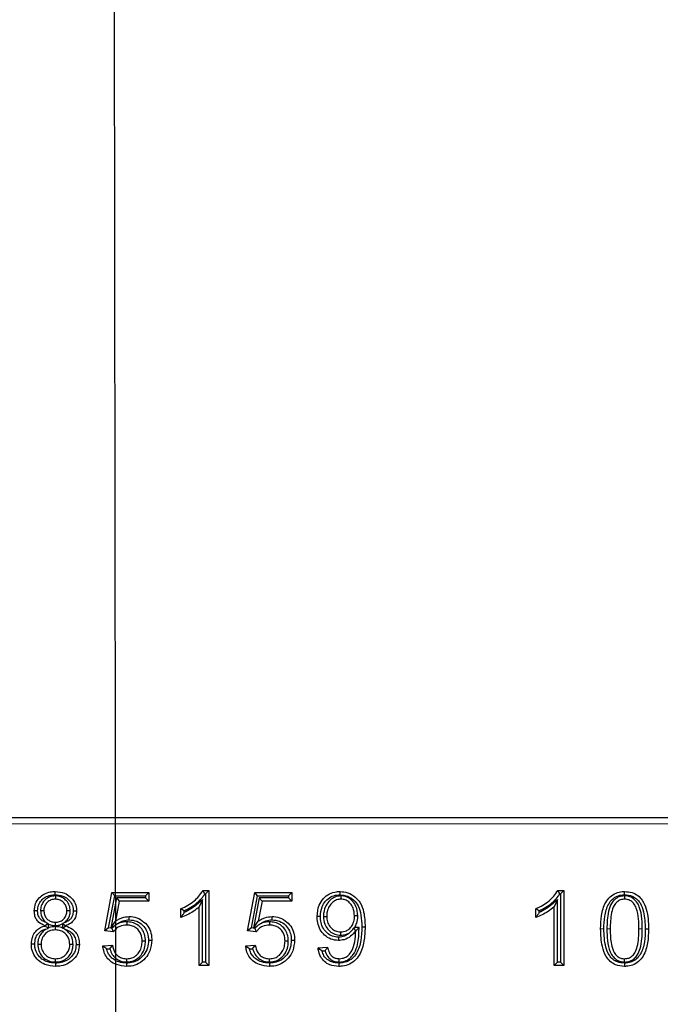
# Model space of a CAD drawing. Units: millimetres. Extents: x -86 to 420, y 0 to 297.
# Drawn here: x 52 to 58, y 133 to 143 of the extents above; entities that cross this region are included whole.
import ezdxf

# ---------------------------------------------------------------- set-up
doc = ezdxf.new("R2010")
doc.units = ezdxf.units.MM
doc.dimstyles.new('SLDDIMSTYLE0', dxfattribs={"dimtxt": 0.18, "dimasz": 2.5, "dimexe": 0, "dimexo": 0.0625, "dimgap": 0, "dimtad": 0, "dimtih": 1, "dimtoh": 1, "dimdec": 0, "dimrnd": 1e-09, "dimzin": 0, "dimdsep": 46, "dimtxsty": 'Standard', "dimsah": 1, "dimcen": 0.09, "dimadec": 0, "dimazin": 0, "dimtfac": 2.5, "dimtdec": 0, "dimtofl": 0, "dimtmove": 0, "dimatfit": 3, "dimfxl": 0, "dimfrac": 2, "dimtolj": 1, "dimtzin": 0, "dimarcsym": 0})

msp = doc.modelspace()

# ---------------------------------------------------------------- linework, layer by layer
at = {"color": 7, "linetype": 'Continuous', "lineweight": 25}
for p, q in [((43.15792, 134.508497), (82.057517, 134.508497)), ((52.599927, 133.359755), (52.673435, 133.748757)), ((52.673435, 133.748757), (53.047979, 133.748757)), ((52.701192, 133.715263), (52.673435, 133.748757)), ((53.014485, 133.715263), (53.047979, 133.748757)), ((53.047979, 133.748757), (53.047979, 133.661094)), ((53.597329, 133.768237), (53.655771, 133.768237)), ((53.616408, 133.734744), (53.622277, 133.734744)), ((53.622277, 133.734744), (53.655771, 133.768237)), ((53.622277, 133.734744), (53.622277, 133.041991)), ((53.655771, 133.768237), (53.655771, 133.008497)), ((54.049277, 133.359755), (54.122786, 133.748757)), ((54.122786, 133.748757), (54.497329, 133.748757)), ((54.150543, 133.715263), (54.122786, 133.748757)), ((54.463836, 133.715263), (54.497329, 133.748757)), ((54.497329, 133.748757), (54.497329, 133.661094)), ((57.198628, 133.768237), (57.257069, 133.768237)), ((57.217706, 133.734744), (57.223576, 133.734744)), ((57.223576, 133.734744), (57.257069, 133.768237)), ((57.223576, 133.734744), (57.223576, 133.041991)), ((57.257069, 133.768237), (57.257069, 133.008497)), ((52.098863, 133.714076), (52.098516, 133.680575)), ((52.639505, 133.388816), (52.701192, 133.715263)), ((52.718895, 133.694588), (52.660498, 133.386342)), ((52.701192, 133.715263), (53.014485, 133.715263)), ((52.746639, 133.661094), (52.70783, 133.456244)), ((52.718895, 133.694588), (52.746639, 133.661094)), ((53.014485, 133.694588), (52.718895, 133.694588)), ((53.047979, 133.661094), (52.746639, 133.661094)), ((53.014485, 133.715263), (53.014485, 133.694588)), ((53.014485, 133.694588), (53.047979, 133.661094)), ((53.591862, 133.676628), (53.558368, 133.602653)), ((53.591862, 133.041991), (53.591862, 133.676628)), ((54.088855, 133.388816), (54.150543, 133.715263)), ((54.168246, 133.694588), (54.109849, 133.386342)), ((54.150543, 133.715263), (54.463836, 133.715263)), ((54.19599, 133.661094), (54.157181, 133.456244)), ((54.168246, 133.694588), (54.19599, 133.661094)), ((54.463836, 133.694588), (54.168246, 133.694588)), ((54.497329, 133.661094), (54.19599, 133.661094)), ((54.463836, 133.715263), (54.463836, 133.694588)), ((54.463836, 133.694588), (54.497329, 133.661094)), ((54.996516, 133.714081), (54.996457, 133.680575)), ((57.193161, 133.676628), (57.159667, 133.602653)), ((57.193161, 133.041991), (57.193161, 133.676628)), ((57.873293, 133.714077), (57.873537, 133.680575)), ((51.948891, 133.566981), (51.982394, 133.566431)), ((52.249657, 133.561398), (52.21616, 133.561409)), ((53.373303, 133.49551), (53.373303, 133.583172)), ((53.406797, 133.545648), (53.406797, 133.56199)), ((53.558368, 133.008497), (53.558368, 133.602653)), ((56.974602, 133.49551), (56.974602, 133.583172)), ((57.008096, 133.545648), (57.008096, 133.56199)), ((57.159667, 133.008497), (57.159667, 133.602653)), ((52.027174, 133.433223), (51.996396, 133.411348)), ((52.006637, 133.443248), (52.027174, 133.433223)), ((52.029889, 133.428762), (52.027174, 133.433223)), ((52.029889, 133.390406), (52.029889, 133.428762)), ((52.099584, 133.41331), (52.099582, 133.446809)), ((52.1711, 133.430166), (52.172791, 133.432991)), ((52.1711, 133.430166), (52.1711, 133.388069)), ((52.18867, 133.441072), (52.172791, 133.432991)), ((52.172791, 133.432991), (52.204594, 133.411348)), ((52.661377, 133.385145), (52.70783, 133.456244)), ((52.822487, 133.451095), (52.822431, 133.417588)), ((54.110727, 133.385145), (54.157181, 133.456244)), ((54.271838, 133.451095), (54.271781, 133.417588)), ((54.818376, 133.505556), (54.851875, 133.505555)), ((55.167843, 133.512511), (55.134342, 133.512555)), ((51.996396, 133.409217), (51.996396, 133.411348)), ((52.026057, 133.384725), (51.996396, 133.409217)), ((52.001158, 133.376024), (52.026057, 133.384725)), ((52.029889, 133.390406), (52.026057, 133.384725)), ((52.097747, 133.402386), (52.097755, 133.368887)), ((52.1711, 133.388069), (52.172378, 133.386132)), ((52.172378, 133.386132), (52.204594, 133.409217)), ((52.189356, 133.379019), (52.172378, 133.386132)), ((52.204594, 133.411348), (52.204594, 133.409217)), ((52.639505, 133.388816), (52.599927, 133.359755)), ((52.687741, 133.349406), (52.599927, 133.359755)), ((52.660498, 133.386342), (52.639505, 133.388816)), ((52.660498, 133.386342), (52.661377, 133.385145)), ((52.664379, 133.385885), (52.661377, 133.385145)), ((52.664379, 133.385885), (52.692532, 133.405169)), ((52.672714, 133.384902), (52.664379, 133.385885)), ((52.692532, 133.405169), (52.672714, 133.384902)), ((54.088855, 133.388816), (54.049277, 133.359755)), ((54.137092, 133.349406), (54.049277, 133.359755)), ((54.109849, 133.386342), (54.088855, 133.388816)), ((54.109849, 133.386342), (54.110727, 133.385145)), ((54.113729, 133.385885), (54.110727, 133.385145)), ((54.113729, 133.385885), (54.141883, 133.405169)), ((54.122064, 133.384902), (54.113729, 133.385885)), ((54.141883, 133.405169), (54.122064, 133.384902)), ((54.994827, 133.315904), (54.99463, 133.349406)), ((55.136018, 133.393096), (55.128223, 133.388926)), ((55.128223, 133.388926), (55.144082, 133.359603)), ((55.179809, 133.393096), (55.136018, 133.393096)), ((55.146061, 133.359603), (55.144082, 133.359603)), ((55.179809, 133.393096), (55.146061, 133.359603)), ((58.084613, 133.378152), (58.118108, 133.37817)), ((51.919674, 133.22368), (51.953173, 133.223696)), ((52.27888, 133.221829), (52.245381, 133.221869)), ((53.013297, 133.253756), (52.979797, 133.253525)), ((54.462647, 133.253756), (54.429147, 133.253525)), ((52.580446, 133.206042), (52.677849, 133.213042)), ((52.619272, 133.175252), (52.651414, 133.177562)), ((54.029797, 133.206042), (54.127199, 133.213042)), ((54.068622, 133.175252), (54.100764, 133.177562)), ((54.764212, 133.186409), (54.861615, 133.193562)), ((54.804055, 133.155751), (54.83535, 133.158049)), ((52.099717, 133.043179), (52.099734, 133.076679)), ((52.821265, 133.032257), (52.821365, 132.998757)), ((52.822907, 133.043181), (52.822735, 133.076679)), ((53.591862, 133.041991), (53.558368, 133.008497)), ((53.622277, 133.041991), (53.591862, 133.041991)), ((53.622277, 133.041991), (53.655771, 133.008497)), ((54.270616, 133.032257), (54.270716, 132.998757)), ((54.272258, 133.043181), (54.272086, 133.076679)), ((54.979639, 133.043161), (54.979716, 133.076679)), ((57.193161, 133.041991), (57.159667, 133.008497)), ((57.223576, 133.041991), (57.193161, 133.041991)), ((57.223576, 133.041991), (57.257069, 133.008497)), ((57.874253, 133.032266), (57.874298, 132.998757)), ((57.87484, 133.043176), (57.874602, 133.076679)), ((53.655771, 133.008497), (53.558368, 133.008497)), ((57.257069, 133.008497), (57.159667, 133.008497))]:
    msp.add_line(p, q, dxfattribs=at)
at = {"color": 8, "linetype": 'Continuous', "lineweight": 18}
for p, q in [((82.057517, 134.445997), (43.15792, 134.445997)), ((57.66459, 133.378191), (57.631095, 133.37817)), ((57.695003, 133.37821), (57.728498, 133.37817)), ((58.054201, 133.378132), (58.020706, 133.37817))]:
    msp.add_line(p, q, dxfattribs=at)
at = {"color": 7, "linetype": 'Continuous', "lineweight": 25, "flags": 128}
for points in [[(52.097784, 133.724995), (52.09777, 133.741746), (52.097755, 133.758497)], [(54.98757, 133.724994), (54.987587, 133.735047), (54.987605, 133.7451), (54.98763, 133.758497)], [(57.874318, 133.724988), (57.874312, 133.735045), (57.874306, 133.745101), (57.874298, 133.758497)], [(51.918497, 133.563894), (51.905324, 133.563874), (51.895158, 133.563859), (51.884992, 133.563844)], [(52.280056, 133.561802), (52.293916, 133.561765), (52.313563, 133.561713)], [(52.847795, 133.471745), (52.84782, 133.488497), (52.847847, 133.50525)], [(54.297145, 133.471745), (54.297171, 133.488497), (54.297197, 133.50525)], [(54.787972, 133.505733), (54.777921, 133.505771), (54.767871, 133.505809), (54.754472, 133.505859)], [(55.207989, 133.398831), (55.218038, 133.398842), (55.228088, 133.398853), (55.241485, 133.398868)], [(51.889272, 133.2241), (51.872521, 133.22405), (51.855771, 133.224)], [(52.30928, 133.221132), (52.323623, 133.221122), (52.342784, 133.221109)], [(53.043698, 133.264163), (53.05375, 133.264168), (53.063802, 133.264173), (53.077199, 133.264179)], [(54.493049, 133.264163), (54.503101, 133.264168), (54.513153, 133.264173), (54.52655, 133.264179)], [(54.971023, 133.295253), (54.971108, 133.278498), (54.971193, 133.261744)], [(52.099576, 133.032262), (52.099577, 133.022208), (52.099579, 133.012155), (52.099582, 132.998757)], [(54.97375, 133.03226), (54.973765, 133.015508), (54.97378, 132.998757)]]:
    msp.add_lwpolyline(points, dxfattribs=at)
at = {"color": 7, "linetype": 'Continuous', "lineweight": 25}
for points, knots in [([(51.884992, 133.563844), (51.88728, 133.588432), (51.891765, 133.63661), (51.93149, 133.695541), (51.984429, 133.736446), (52.042134, 133.75602), (52.080961, 133.757749), (52.097755, 133.758497)], [0, 0, 0, 0, 0.2269836, 0.44473811, 0.63846381, 0.84362579, 1, 1, 1, 1]), ([(51.918497, 133.563894), (51.920068, 133.582999), (51.923225, 133.62138), (51.953902, 133.669296), (51.996334, 133.704021), (52.046027, 133.722569), (52.081089, 133.724213), (52.097784, 133.724995)], [0, 0, 0, 0, 0.21067418, 0.42323337, 0.61061567, 0.81459307, 1, 1, 1, 1]), ([(52.097755, 133.758497), (52.130128, 133.755804), (52.185651, 133.751185), (52.252559, 133.707482), (52.29565, 133.653296), (52.312401, 133.6007), (52.313318, 133.569937), (52.313563, 133.561713)], [0, 0, 0, 0, 0.29472637, 0.50549602, 0.71616666, 0.92412235, 1, 1, 1, 1]), ([(52.097784, 133.724995), (52.123451, 133.723198), (52.168252, 133.720061), (52.224193, 133.687027), (52.261946, 133.643384), (52.278768, 133.598262), (52.279749, 133.570477), (52.280056, 133.561802)], [0, 0, 0, 0, 0.27902273, 0.48702987, 0.69477753, 0.90469535, 1, 1, 1, 1]), ([(53.373303, 133.583172), (53.396547, 133.594553), (53.443074, 133.617334), (53.526077, 133.671735), (53.56949, 133.730533), (53.597329, 133.768237)], [0, 0, 0, 0, 0.263710093, 0.527853131, 1, 1, 1, 1]), ([(53.406797, 133.56199), (53.429753, 133.573937), (53.499099, 133.610027), (53.572523, 133.669267), (53.60906, 133.72378), (53.616408, 133.734744)], [0, 0, 0, 0, 0.283324539, 0.855870081, 1, 1, 1, 1]), ([(53.616408, 133.734744), (53.613259, 133.740327), (53.606962, 133.751494), (53.60054, 133.762656), (53.597329, 133.768237)], [0, 0, 0, 0, 0.49999881, 1, 1, 1, 1]), ([(54.754472, 133.505859), (54.75799, 133.545166), (54.763896, 133.611162), (54.815679, 133.68966), (54.877479, 133.738295), (54.939211, 133.756874), (54.975705, 133.758097), (54.98763, 133.758497)], [0, 0, 0, 0, 0.3030607, 0.50883422, 0.71481513, 0.9068122, 1, 1, 1, 1]), ([(54.787972, 133.505733), (54.790709, 133.539243), (54.795318, 133.595664), (54.838213, 133.663708), (54.890438, 133.706594), (54.944178, 133.723482), (54.976419, 133.724605), (54.98757, 133.724994)], [0, 0, 0, 0, 0.29915586, 0.50370161, 0.70843327, 0.89915612, 1, 1, 1, 1]), ([(54.98757, 133.724994), (55.01406, 133.722202), (55.065355, 133.716796), (55.128777, 133.672913), (55.179445, 133.608184), (55.203991, 133.5121), (55.206563, 133.439223), (55.207989, 133.398831)], [0, 0, 0, 0, 0.17775656, 0.34420121, 0.50550084, 0.72592697, 1, 1, 1, 1]), ([(54.98763, 133.758497), (55.013946, 133.756126), (55.069585, 133.751115), (55.141194, 133.706963), (55.200822, 133.640174), (55.236392, 133.533385), (55.239562, 133.449663), (55.241485, 133.398868)], [0, 0, 0, 0, 0.1582992, 0.33467412, 0.49351825, 0.69270951, 1, 1, 1, 1]), ([(56.974602, 133.583172), (56.997846, 133.594553), (57.044372, 133.617334), (57.127376, 133.671735), (57.170789, 133.730533), (57.198628, 133.768237)], [0, 0, 0, 0, 0.26371009, 0.52785313, 1, 1, 1, 1]), ([(57.008096, 133.56199), (57.031052, 133.573937), (57.100398, 133.610027), (57.173821, 133.669267), (57.210358, 133.72378), (57.217706, 133.734744)], [0, 0, 0, 0, 0.28332454, 0.85587008, 1, 1, 1, 1]), ([(57.217706, 133.734744), (57.214558, 133.740327), (57.20826, 133.751494), (57.201839, 133.762656), (57.198628, 133.768237)], [0, 0, 0, 0, 0.49999881, 1, 1, 1, 1]), ([(57.631095, 133.37817), (57.632533, 133.423985), (57.635422, 133.516032), (57.667429, 133.630427), (57.724273, 133.707074), (57.783741, 133.745681), (57.836821, 133.75738), (57.86629, 133.758258), (57.874298, 133.758497)], [0, 0, 0, 0, 0.27078851, 0.54403858, 0.68448508, 0.82582271, 0.95266993, 1, 1, 1, 1]), ([(57.66459, 133.378191), (57.66591, 133.421286), (57.668561, 133.507881), (57.69702, 133.613579), (57.74734, 133.681846), (57.796968, 133.714184), (57.841857, 133.724021), (57.866952, 133.724769), (57.874318, 133.724988)], [0, 0, 0, 0, 0.28419972, 0.57107805, 0.70236482, 0.8346079, 0.95144746, 1, 1, 1, 1]), ([(57.874298, 133.758497), (57.900564, 133.756603), (57.948549, 133.753144), (58.011327, 133.719771), (58.063317, 133.662735), (58.1117, 133.547772), (58.115532, 133.446356), (58.118108, 133.37817)], [0, 0, 0, 0, 0.15358063, 0.2805655, 0.40741373, 0.60158273, 1, 1, 1, 1]), ([(57.874318, 133.724988), (57.900826, 133.722883), (57.945373, 133.719345), (57.999132, 133.685422), (58.041574, 133.632237), (58.079299, 133.528358), (58.08252, 133.43733), (58.084613, 133.378152)], [0, 0, 0, 0, 0.17178242, 0.28869326, 0.4051576, 0.61329705, 1, 1, 1, 1]), ([(52.098863, 133.714076), (52.079615, 133.712341), (52.042176, 133.708964), (51.995933, 133.678555), (51.963851, 133.637736), (51.950247, 133.598346), (51.949201, 133.574137), (51.948891, 133.566981)], [0, 0, 0, 0, 0.24572855, 0.47797611, 0.68805019, 0.90778674, 1, 1, 1, 1]), ([(52.098516, 133.680575), (52.083372, 133.679241), (52.054056, 133.676658), (52.018211, 133.652647), (51.993479, 133.620853), (51.983341, 133.590397), (51.982606, 133.571788), (51.982394, 133.566431)], [0, 0, 0, 0, 0.24895, 0.4818933, 0.69089411, 0.91102198, 1, 1, 1, 1]), ([(52.21616, 133.561409), (52.214958, 133.575705), (52.212547, 133.604378), (52.189997, 133.640683), (52.158383, 133.667564), (52.125895, 133.67943), (52.105244, 133.680294), (52.098516, 133.680575)], [0, 0, 0, 0, 0.22885338, 0.45898153, 0.6668116, 0.89146169, 1, 1, 1, 1]), ([(52.249657, 133.561398), (52.247944, 133.580171), (52.244559, 133.61726), (52.215028, 133.663876), (52.174316, 133.697777), (52.133077, 133.712544), (52.107141, 133.713705), (52.098863, 133.714076)], [0, 0, 0, 0, 0.234850826, 0.463984759, 0.672954738, 0.89562041, 1, 1, 1, 1]), ([(53.591862, 133.676628), (53.572631, 133.65933), (53.535029, 133.625508), (53.47483, 133.578585), (53.429657, 133.556715), (53.406797, 133.545648)], [0, 0, 0, 0, 0.34084881, 0.666445046, 1, 1, 1, 1]), ([(54.996516, 133.714081), (54.975322, 133.711833), (54.934667, 133.707522), (54.880731, 133.66994), (54.840308, 133.616007), (54.820495, 133.556845), (54.81894, 133.519217), (54.818376, 133.505556)], [0, 0, 0, 0, 0.2073829, 0.397805, 0.62852463, 0.86513847, 1, 1, 1, 1]), ([(54.996457, 133.680575), (54.981582, 133.679218), (54.95173, 133.676495), (54.90945, 133.650083), (54.875766, 133.608651), (54.854768, 133.557436), (54.852784, 133.521854), (54.851875, 133.505555)], [0, 0, 0, 0, 0.17617781, 0.35356129, 0.57655117, 0.80601841, 1, 1, 1, 1]), ([(55.134342, 133.512555), (55.131831, 133.540042), (55.12769, 133.585368), (55.095153, 133.63648), (55.05974, 133.667165), (55.024996, 133.679411), (55.003541, 133.680286), (54.996457, 133.680575)], [0, 0, 0, 0, 0.33733853, 0.55628486, 0.73351011, 0.91200007, 1, 1, 1, 1]), ([(55.167843, 133.512511), (55.164661, 133.545237), (55.159375, 133.599595), (55.119021, 133.661033), (55.074499, 133.69798), (55.031391, 133.712634), (55.004996, 133.713729), (54.996516, 133.714081)], [0, 0, 0, 0, 0.330170283, 0.548425074, 0.730472756, 0.913409409, 1, 1, 1, 1]), ([(57.193161, 133.676628), (57.173929, 133.65933), (57.136328, 133.625508), (57.076129, 133.578585), (57.030955, 133.556715), (57.008096, 133.545648)], [0, 0, 0, 0, 0.34084881, 0.66644505, 1, 1, 1, 1]), ([(57.873293, 133.714077), (57.855244, 133.712472), (57.818181, 133.709174), (57.772183, 133.679182), (57.733122, 133.628546), (57.698418, 133.527688), (57.696383, 133.438615), (57.695003, 133.37821)], [0, 0, 0, 0, 0.12664264, 0.26006847, 0.37309994, 0.57486854, 1, 1, 1, 1]), ([(57.873537, 133.680575), (57.859566, 133.679432), (57.831469, 133.677132), (57.7939, 133.653282), (57.76089, 133.608687), (57.731561, 133.515352), (57.729741, 133.433848), (57.728498, 133.37817)], [0, 0, 0, 0, 0.11165164, 0.22454816, 0.34542752, 0.55283674, 1, 1, 1, 1]), ([(58.054201, 133.378132), (58.053581, 133.412247), (58.052209, 133.487787), (58.036001, 133.583005), (57.998911, 133.655668), (57.956719, 133.695217), (57.911257, 133.712266), (57.883651, 133.713583), (57.873293, 133.714077)], [0, 0, 0, 0, 0.239944955, 0.531310768, 0.668179064, 0.806267082, 0.927306047, 1, 1, 1, 1]), ([(58.020706, 133.37817), (58.02008, 133.412282), (58.018766, 133.483973), (58.003869, 133.5711), (57.973085, 133.632733), (57.94099, 133.6647), (57.904806, 133.679013), (57.882383, 133.680133), (57.873537, 133.680575)], [0, 0, 0, 0, 0.27370139, 0.57521167, 0.69728292, 0.82056939, 0.92921276, 1, 1, 1, 1]), ([(51.996396, 133.411348), (51.973617, 133.420628), (51.936984, 133.435552), (51.902635, 133.478356), (51.887124, 133.520089), (51.8857, 133.549304), (51.884992, 133.563844)], [0, 0, 0, 0, 0.35516533, 0.57119592, 0.78658065, 1, 1, 1, 1]), ([(52.006637, 133.443248), (51.998371, 133.446156), (51.978323, 133.45321), (51.949362, 133.472078), (51.926381, 133.505252), (51.919138, 133.537921), (51.918641, 133.558029), (51.918497, 133.563894)], [0, 0, 0, 0, 0.16227546, 0.39356401, 0.62707286, 0.89123736, 1, 1, 1, 1]), ([(51.948891, 133.566981), (51.950978, 133.544436), (51.954499, 133.506408), (51.980398, 133.465153), (51.999414, 133.449278), (52.006637, 133.443248)], [0, 0, 0, 0, 0.47451715, 0.80041243, 1, 1, 1, 1]), ([(51.982394, 133.566431), (51.983354, 133.552115), (51.985127, 133.52567), (52.002945, 133.490467), (52.03013, 133.465385), (52.06352, 133.449267), (52.087748, 133.447615), (52.099582, 133.446809)], [0, 0, 0, 0, 0.22769895, 0.42061977, 0.61413555, 0.81153332, 1, 1, 1, 1]), ([(52.099582, 133.446809), (52.113796, 133.447983), (52.142339, 133.450342), (52.178399, 133.472875), (52.204291, 133.503617), (52.215048, 133.535056), (52.215871, 133.554552), (52.21616, 133.561409)], [0, 0, 0, 0, 0.23252597, 0.46691197, 0.67832951, 0.88686049, 1, 1, 1, 1]), ([(52.280056, 133.561802), (52.278632, 133.54349), (52.276303, 133.513529), (52.253392, 133.478193), (52.224464, 133.45529), (52.201229, 133.446061), (52.18867, 133.441072)], [0, 0, 0, 0, 0.33155938, 0.54247849, 0.75269737, 1, 1, 1, 1]), ([(52.18867, 133.441072), (52.192834, 133.444295), (52.210079, 133.457643), (52.234526, 133.488045), (52.248247, 133.528117), (52.249299, 133.55294), (52.249657, 133.561398)], [0, 0, 0, 0, 0.1129469, 0.46776755, 0.81866426, 1, 1, 1, 1]), ([(52.313563, 133.561713), (52.311637, 133.539128), (52.308406, 133.501251), (52.279177, 133.45598), (52.244378, 133.427827), (52.217507, 133.416697), (52.204594, 133.411348)], [0, 0, 0, 0, 0.33586289, 0.56326639, 0.79012162, 1, 1, 1, 1]), ([(53.558368, 133.602653), (53.538182, 133.58626), (53.500317, 133.555511), (53.43692, 133.521378), (53.394585, 133.504164), (53.373303, 133.49551)], [0, 0, 0, 0, 0.362166105, 0.679353123, 1, 1, 1, 1]), ([(53.406797, 133.56199), (53.401214, 133.565508), (53.390048, 133.572544), (53.378885, 133.579629), (53.373303, 133.583172)], [0, 0, 0, 0, 0.4999998, 1, 1, 1, 1]), ([(53.406797, 133.545648), (53.40123, 133.537139), (53.390096, 133.52012), (53.378901, 133.503713), (53.373303, 133.49551)], [0, 0, 0, 0, 0.49997191, 1, 1, 1, 1]), ([(57.159667, 133.602653), (57.139481, 133.58626), (57.101615, 133.555511), (57.038219, 133.521378), (56.995884, 133.504164), (56.974602, 133.49551)], [0, 0, 0, 0, 0.3621661, 0.67935312, 1, 1, 1, 1]), ([(57.008096, 133.56199), (57.002513, 133.565508), (56.991347, 133.572544), (56.980184, 133.579629), (56.974602, 133.583172)], [0, 0, 0, 0, 0.4999998, 1, 1, 1, 1]), ([(57.008096, 133.545648), (57.002529, 133.537139), (56.991395, 133.52012), (56.9802, 133.503713), (56.974602, 133.49551)], [0, 0, 0, 0, 0.49997191, 1, 1, 1, 1]), ([(52.029889, 133.428762), (52.043289, 133.423455), (52.065774, 133.414548), (52.089854, 133.413666), (52.099584, 133.41331)], [0, 0, 0, 0, 0.595921254, 1, 1, 1, 1]), ([(52.099584, 133.41331), (52.117909, 133.41471), (52.142857, 133.416617), (52.165176, 133.427324), (52.1711, 133.430166)], [0, 0, 0, 0, 0.7345774, 1, 1, 1, 1]), ([(52.822431, 133.417588), (52.798488, 133.415322), (52.75797, 133.411488), (52.712796, 133.381666), (52.69523, 133.359049), (52.687741, 133.349406)], [0, 0, 0, 0, 0.45316562, 0.76686338, 1, 1, 1, 1]), ([(52.728146, 133.429561), (52.718369, 133.42337), (52.706087, 133.415592), (52.694829, 133.406935), (52.692532, 133.405169)], [0, 0, 0, 0, 0.79595176, 1, 1, 1, 1]), ([(52.70783, 133.456244), (52.718377, 133.463328), (52.739494, 133.477511), (52.785389, 133.498962), (52.823014, 133.50275), (52.847847, 133.50525)], [0, 0, 0, 0, 0.25330719, 0.50717407, 1, 1, 1, 1]), ([(52.728146, 133.429561), (52.736848, 133.435416), (52.755209, 133.447771), (52.794394, 133.466352), (52.826943, 133.469639), (52.847795, 133.471745)], [0, 0, 0, 0, 0.24458135, 0.51606288, 1, 1, 1, 1]), ([(52.822487, 133.451095), (52.798622, 133.449442), (52.765761, 133.447166), (52.736229, 133.433344), (52.728146, 133.429561)], [0, 0, 0, 0, 0.72628625, 1, 1, 1, 1]), ([(52.979797, 133.253525), (52.977953, 133.278086), (52.974892, 133.318847), (52.944504, 133.367931), (52.90662, 133.39939), (52.863627, 133.415583), (52.834707, 133.41699), (52.822431, 133.417588)], [0, 0, 0, 0, 0.28490615, 0.47283938, 0.66053002, 0.85589869, 1, 1, 1, 1]), ([(53.013297, 133.253756), (53.011595, 133.278079), (53.008493, 133.322416), (52.978263, 133.3806), (52.934233, 133.422218), (52.879837, 133.447327), (52.841132, 133.44987), (52.822487, 133.451095)], [0, 0, 0, 0, 0.23574508, 0.42974479, 0.62362232, 0.81870003, 1, 1, 1, 1]), ([(52.847795, 133.471745), (52.874317, 133.468849), (52.924492, 133.463372), (52.985898, 133.419897), (53.026618, 133.365855), (53.042035, 133.310493), (53.043225, 133.277353), (53.043698, 133.264163)], [0, 0, 0, 0, 0.24782831, 0.46883401, 0.68721087, 0.87550966, 1, 1, 1, 1]), ([(52.847847, 133.50525), (52.874176, 133.502834), (52.928903, 133.497811), (52.99905, 133.453691), (53.051325, 133.392539), (53.074496, 133.325477), (53.076406, 133.28216), (53.077199, 133.264179)], [0, 0, 0, 0, 0.21173835, 0.44011611, 0.64930191, 0.85442756, 1, 1, 1, 1]), ([(54.271781, 133.417588), (54.247838, 133.415322), (54.207321, 133.411488), (54.162147, 133.381666), (54.144581, 133.359049), (54.137092, 133.349406)], [0, 0, 0, 0, 0.45316562, 0.76686338, 1, 1, 1, 1]), ([(54.177496, 133.429561), (54.16772, 133.42337), (54.155438, 133.415592), (54.14418, 133.406935), (54.141883, 133.405169)], [0, 0, 0, 0, 0.79595176, 1, 1, 1, 1]), ([(54.157181, 133.456244), (54.167728, 133.463328), (54.188844, 133.477511), (54.23474, 133.498962), (54.272364, 133.50275), (54.297197, 133.50525)], [0, 0, 0, 0, 0.25330719, 0.50717407, 1, 1, 1, 1]), ([(54.177496, 133.429561), (54.186198, 133.435416), (54.204559, 133.447771), (54.243745, 133.466352), (54.276294, 133.469639), (54.297145, 133.471745)], [0, 0, 0, 0, 0.24458135, 0.51606288, 1, 1, 1, 1]), ([(54.271838, 133.451095), (54.247972, 133.449442), (54.215112, 133.447166), (54.18558, 133.433344), (54.177496, 133.429561)], [0, 0, 0, 0, 0.72628625, 1, 1, 1, 1]), ([(54.429147, 133.253525), (54.427303, 133.278086), (54.424243, 133.318847), (54.393855, 133.367931), (54.355971, 133.39939), (54.312978, 133.415583), (54.284058, 133.41699), (54.271781, 133.417588)], [0, 0, 0, 0, 0.28490615, 0.47283938, 0.66053002, 0.85589869, 1, 1, 1, 1]), ([(54.462647, 133.253756), (54.460946, 133.278079), (54.457843, 133.322416), (54.427614, 133.3806), (54.383584, 133.422218), (54.329188, 133.447327), (54.290482, 133.44987), (54.271838, 133.451095)], [0, 0, 0, 0, 0.23574508, 0.42974479, 0.62362232, 0.81870003, 1, 1, 1, 1]), ([(54.297145, 133.471745), (54.323668, 133.468849), (54.373842, 133.463372), (54.435249, 133.419897), (54.475968, 133.365855), (54.491386, 133.310493), (54.492576, 133.277353), (54.493049, 133.264163)], [0, 0, 0, 0, 0.24782831, 0.46883401, 0.68721087, 0.87550966, 1, 1, 1, 1]), ([(54.297197, 133.50525), (54.323526, 133.502834), (54.378253, 133.497811), (54.4484, 133.453691), (54.500676, 133.392539), (54.523847, 133.325477), (54.525757, 133.28216), (54.52655, 133.264179)], [0, 0, 0, 0, 0.211738351, 0.440116115, 0.649301909, 0.854427565, 1, 1, 1, 1]), ([(54.971193, 133.261744), (54.944739, 133.264344), (54.893105, 133.26942), (54.829242, 133.312666), (54.782303, 133.370425), (54.757796, 133.43784), (54.755514, 133.484537), (54.754472, 133.505859)], [0, 0, 0, 0, 0.21621883, 0.42202779, 0.61523208, 0.82431509, 1, 1, 1, 1]), ([(54.971023, 133.295253), (54.950104, 133.29713), (54.908123, 133.300896), (54.855184, 133.335304), (54.814417, 133.383038), (54.791207, 133.442266), (54.78903, 133.48497), (54.787972, 133.505733)], [0, 0, 0, 0, 0.19998734, 0.40134216, 0.58897873, 0.80015987, 1, 1, 1, 1]), ([(54.818376, 133.505556), (54.820765, 133.478784), (54.824918, 133.432245), (54.86027, 133.374909), (54.904924, 133.33633), (54.952954, 133.317973), (54.983458, 133.316466), (54.994827, 133.315904)], [0, 0, 0, 0, 0.27577251, 0.47939416, 0.68282054, 0.88179116, 1, 1, 1, 1]), ([(54.851875, 133.505555), (54.853253, 133.486428), (54.855841, 133.450538), (54.881001, 133.403147), (54.917207, 133.368542), (54.958009, 133.351398), (54.984332, 133.349966), (54.99463, 133.349406)], [0, 0, 0, 0, 0.24167635, 0.4535025, 0.6655249, 0.86914933, 1, 1, 1, 1]), ([(54.99463, 133.349406), (55.014288, 133.351282), (55.04765, 133.354465), (55.08989, 133.384089), (55.120198, 133.426719), (55.133227, 133.473322), (55.13408, 133.503318), (55.134342, 133.512555)], [0, 0, 0, 0, 0.241922339, 0.410577605, 0.625378935, 0.884636198, 1, 1, 1, 1]), ([(55.136018, 133.393096), (55.143823, 133.407835), (55.161995, 133.442149), (55.167231, 133.484466), (55.167777, 133.509491), (55.167843, 133.512511)], [0, 0, 0, 0, 0.3983432, 0.92738233, 1, 1, 1, 1]), ([(51.855771, 133.224), (51.858182, 133.250066), (51.8625, 133.296742), (51.895321, 133.352768), (51.935952, 133.389815), (51.971817, 133.404521), (51.992404, 133.408455), (51.996396, 133.409217)], [0, 0, 0, 0, 0.30727808, 0.55026243, 0.75095374, 0.95171577, 1, 1, 1, 1]), ([(51.889272, 133.2241), (51.890955, 133.244416), (51.894057, 133.281864), (51.918986, 133.32751), (51.950766, 133.358802), (51.979881, 133.371871), (51.997158, 133.375244), (52.001158, 133.376024)], [0, 0, 0, 0, 0.29549244, 0.54466441, 0.74219418, 0.94031664, 1, 1, 1, 1]), ([(52.001158, 133.376024), (51.996416, 133.372798), (51.976483, 133.35924), (51.94682, 133.325707), (51.923033, 133.275571), (51.920705, 133.239611), (51.919674, 133.22368)], [0, 0, 0, 0, 0.09568085, 0.40212171, 0.73512874, 1, 1, 1, 1]), ([(52.097755, 133.368887), (52.076304, 133.36681), (52.039894, 133.363286), (51.997252, 133.333386), (51.967926, 133.295928), (51.954492, 133.256843), (51.95348, 133.231399), (51.953173, 133.223696)], [0, 0, 0, 0, 0.27830195, 0.4723662, 0.66522107, 0.89863649, 1, 1, 1, 1]), ([(52.097747, 133.402386), (52.076514, 133.400896), (52.053277, 133.399265), (52.031747, 133.391109), (52.029889, 133.390406)], [0, 0, 0, 0, 0.91373647, 1, 1, 1, 1]), ([(52.1711, 133.388069), (52.163426, 133.391001), (52.139951, 133.399968), (52.114726, 133.401413), (52.097747, 133.402386)], [0, 0, 0, 0, 0.32691009, 1, 1, 1, 1]), ([(52.245381, 133.221869), (52.24336, 133.243153), (52.239609, 133.28266), (52.205605, 133.328168), (52.164525, 133.357369), (52.126721, 133.368066), (52.104131, 133.368706), (52.097755, 133.368887)], [0, 0, 0, 0, 0.27166794, 0.50428011, 0.7075004, 0.91744215, 1, 1, 1, 1]), ([(52.189356, 133.379019), (52.200747, 133.37509), (52.229837, 133.365056), (52.268511, 133.339626), (52.297818, 133.297222), (52.308251, 133.256719), (52.30902, 133.230119), (52.30928, 133.221132)], [0, 0, 0, 0, 0.168128192, 0.429373189, 0.628650698, 0.874548708, 1, 1, 1, 1]), ([(52.27888, 133.221829), (52.277213, 133.242859), (52.274062, 133.282624), (52.244922, 133.334487), (52.213883, 133.364063), (52.193704, 133.376368), (52.189356, 133.379019)], [0, 0, 0, 0, 0.330769883, 0.625439751, 0.919297935, 1, 1, 1, 1]), ([(52.204594, 133.409217), (52.228413, 133.399793), (52.269477, 133.383547), (52.31355, 133.337931), (52.338895, 133.283715), (52.341411, 133.243201), (52.342784, 133.221109)], [0, 0, 0, 0, 0.30169196, 0.52010534, 0.73831048, 1, 1, 1, 1]), ([(52.672714, 133.384902), (52.675131, 133.378993), (52.679964, 133.367175), (52.685149, 133.355329), (52.687741, 133.349406)], [0, 0, 0, 0, 0.499991, 1, 1, 1, 1]), ([(54.122064, 133.384902), (54.124481, 133.378993), (54.129315, 133.367175), (54.134499, 133.355329), (54.137092, 133.349406)], [0, 0, 0, 0, 0.499991, 1, 1, 1, 1]), ([(55.087385, 133.34214), (55.084988, 133.339962), (55.072097, 133.328248), (55.042031, 133.308638), (55.00351, 133.296341), (54.978181, 133.295493), (54.971023, 133.295253)], [0, 0, 0, 0, 0.07578408, 0.40756625, 0.83256105, 1, 1, 1, 1]), ([(55.144082, 133.359603), (55.128913, 133.339941), (55.098273, 133.300229), (55.034509, 133.266959), (54.990267, 133.263315), (54.971193, 133.261744)], [0, 0, 0, 0, 0.35809542, 0.72325654, 1, 1, 1, 1]), ([(55.207989, 133.398831), (55.206508, 133.35323), (55.20353, 133.261549), (55.171093, 133.149159), (55.114538, 133.07686), (55.058177, 133.043067), (55.008762, 133.033087), (54.981273, 133.032438), (54.97375, 133.03226)], [0, 0, 0, 0, 0.27926826, 0.56147301, 0.69615731, 0.83174354, 0.95395183, 1, 1, 1, 1]), ([(55.241485, 133.398868), (55.239862, 133.350268), (55.2366, 133.252562), (55.200021, 133.130853), (55.136025, 133.050169), (55.069107, 133.010644), (55.012091, 132.999641), (54.981063, 132.998925), (54.97378, 132.998757)], [0, 0, 0, 0, 0.26874638, 0.54029458, 0.68393232, 0.82839784, 0.95971839, 1, 1, 1, 1]), ([(54.979639, 133.043161), (54.999277, 133.044813), (55.037208, 133.048005), (55.087116, 133.076471), (55.131758, 133.126462), (55.172878, 133.222968), (55.179493, 133.318707), (55.179767, 133.383278), (55.179809, 133.393096)], [0, 0, 0, 0, 0.12970891, 0.25052781, 0.37092582, 0.57034316, 0.93466898, 1, 1, 1, 1]), ([(54.979716, 133.076679), (54.999596, 133.078719), (55.034282, 133.082279), (55.078571, 133.113952), (55.116011, 133.167988), (55.142156, 133.253255), (55.144694, 133.32237), (55.146061, 133.359603)], [0, 0, 0, 0, 0.16116954, 0.2811845, 0.4331079, 0.69461219, 1, 1, 1, 1]), ([(54.994827, 133.315904), (55.014362, 133.317286), (55.047231, 133.319613), (55.075797, 133.335639), (55.087385, 133.34214)], [0, 0, 0, 0, 0.59432861, 1, 1, 1, 1]), ([(55.087385, 133.34214), (55.10059, 133.35515), (55.115169, 133.369513), (55.127099, 133.387254), (55.128223, 133.388926)], [0, 0, 0, 0, 0.90575855, 1, 1, 1, 1]), ([(57.874298, 132.998757), (57.843122, 133.001451), (57.790156, 133.006029), (57.726168, 133.047094), (57.676719, 133.110071), (57.636718, 133.222564), (57.633251, 133.31851), (57.631095, 133.37817)], [0, 0, 0, 0, 0.181856684, 0.308969147, 0.435669867, 0.649095059, 1, 1, 1, 1]), ([(57.874253, 133.032266), (57.8495, 133.034134), (57.806717, 133.037361), (57.753217, 133.068555), (57.710464, 133.11987), (57.670052, 133.223977), (57.666782, 133.316317), (57.66459, 133.378191)], [0, 0, 0, 0, 0.1613131, 0.27881213, 0.39601373, 0.59528475, 1, 1, 1, 1]), ([(57.695003, 133.37821), (57.695749, 133.33889), (57.697247, 133.259957), (57.717375, 133.162959), (57.755551, 133.095472), (57.797099, 133.059519), (57.840056, 133.044724), (57.865779, 133.04358), (57.87484, 133.043176)], [0, 0, 0, 0, 0.27774322, 0.55756781, 0.68741692, 0.81851347, 0.93607614, 1, 1, 1, 1]), ([(57.728498, 133.37817), (57.729365, 133.332825), (57.730757, 133.260045), (57.751611, 133.172362), (57.778479, 133.121751), (57.80927, 133.092873), (57.84208, 133.07858), (57.864582, 133.077264), (57.874602, 133.076679)], [0, 0, 0, 0, 0.36439048, 0.58485666, 0.71943875, 0.81929219, 0.91952987, 1, 1, 1, 1]), ([(58.084613, 133.378152), (58.083276, 133.334636), (58.080586, 133.247134), (58.051335, 133.140495), (57.999469, 133.072794), (57.948771, 133.041527), (57.904579, 133.033174), (57.880374, 133.032449), (57.874253, 133.032266)], [0, 0, 0, 0, 0.28712479, 0.57734109, 0.70835166, 0.84037879, 0.95963242, 1, 1, 1, 1]), ([(58.118108, 133.37817), (58.116638, 133.331446), (58.11368, 133.237489), (58.079901, 133.121147), (58.02008, 133.045306), (57.958768, 133.008746), (57.90734, 132.999732), (57.879922, 132.998923), (57.874298, 132.998757)], [0, 0, 0, 0, 0.2763289, 0.55566847, 0.69629101, 0.83783157, 0.96673047, 1, 1, 1, 1]), ([(57.874602, 133.076679), (57.888914, 133.077894), (57.915411, 133.080144), (57.95198, 133.101739), (57.984045, 133.140924), (58.017761, 133.234357), (58.019467, 133.317698), (58.020706, 133.37817)], [0, 0, 0, 0, 0.11445076, 0.21189711, 0.33290463, 0.51595151, 1, 1, 1, 1]), ([(57.87484, 133.043176), (57.893261, 133.044854), (57.927757, 133.047996), (57.971947, 133.07464), (58.0098, 133.118211), (58.038091, 133.187776), (58.052262, 133.278469), (58.05355, 133.344654), (58.054201, 133.378132)], [0, 0, 0, 0, 0.1291702, 0.2418887, 0.35422098, 0.53244056, 0.76350081, 1, 1, 1, 1]), ([(52.099582, 132.998757), (52.062528, 133.002026), (51.999709, 133.007569), (51.924376, 133.056686), (51.876855, 133.116223), (51.85756, 133.176188), (51.856215, 133.21214), (51.855771, 133.224)], [0, 0, 0, 0, 0.296431072, 0.502564291, 0.708703219, 0.903900592, 1, 1, 1, 1]), ([(52.099576, 133.032262), (52.073318, 133.034002), (52.024713, 133.037223), (51.960608, 133.070609), (51.914345, 133.119336), (51.891723, 133.174465), (51.889961, 133.210144), (51.889272, 133.2241)], [0, 0, 0, 0, 0.24573136, 0.45486765, 0.66415651, 0.86862747, 1, 1, 1, 1]), ([(51.919674, 133.22368), (51.921649, 133.201439), (51.925648, 133.156414), (51.961497, 133.1001), (52.01028, 133.061261), (52.058681, 133.044852), (52.088845, 133.043622), (52.099717, 133.043179)], [0, 0, 0, 0, 0.23353833, 0.47278011, 0.68097204, 0.88501222, 1, 1, 1, 1]), ([(51.953173, 133.223696), (51.95473, 133.205431), (51.957855, 133.168744), (51.986963, 133.122926), (52.026265, 133.091457), (52.065752, 133.078022), (52.090482, 133.077044), (52.099734, 133.076679)], [0, 0, 0, 0, 0.23504737, 0.4721377, 0.67929423, 0.88001937, 1, 1, 1, 1]), ([(52.30928, 133.221132), (52.307411, 133.198852), (52.303653, 133.154053), (52.267739, 133.098719), (52.218157, 133.057516), (52.16009, 133.035261), (52.118623, 133.033206), (52.099576, 133.032262)], [0, 0, 0, 0, 0.210183938, 0.422605879, 0.605829653, 0.818938001, 1, 1, 1, 1]), ([(52.342784, 133.221109), (52.340465, 133.194721), (52.335725, 133.140771), (52.29197, 133.074334), (52.231941, 133.026117), (52.165525, 133.001919), (52.119594, 132.999716), (52.099582, 132.998757)], [0, 0, 0, 0, 0.213612999, 0.436732148, 0.625358819, 0.836764387, 1, 1, 1, 1]), ([(52.099717, 133.043179), (52.119097, 133.044594), (52.158096, 133.04744), (52.21099, 133.075339), (52.252955, 133.118168), (52.275772, 133.170315), (52.277936, 133.206184), (52.27888, 133.221829)], [0, 0, 0, 0, 0.204921728, 0.412358661, 0.619224471, 0.833903613, 1, 1, 1, 1]), ([(52.099734, 133.076679), (52.119277, 133.078427), (52.157369, 133.081835), (52.203776, 133.112899), (52.23372, 133.153399), (52.244458, 133.191598), (52.245151, 133.214315), (52.245381, 133.221869)], [0, 0, 0, 0, 0.25302665, 0.49318658, 0.70295666, 0.90121758, 1, 1, 1, 1]), ([(53.043698, 133.264163), (53.041805, 133.23791), (53.038015, 133.185376), (53.000283, 133.114389), (52.944347, 133.060086), (52.87958, 133.035089), (52.838281, 133.033083), (52.821265, 133.032257)], [0, 0, 0, 0, 0.21809691, 0.4364304, 0.65499173, 0.85785372, 1, 1, 1, 1]), ([(53.077199, 133.264179), (53.073695, 133.227337), (53.067377, 133.160898), (53.014901, 133.07836), (52.948022, 133.022996), (52.878408, 133.001085), (52.836595, 132.999378), (52.821365, 132.998757)], [0, 0, 0, 0, 0.26638921, 0.4803899, 0.6946514, 0.88877913, 1, 1, 1, 1]), ([(52.822735, 133.076679), (52.840805, 133.078128), (52.877135, 133.081043), (52.922466, 133.109644), (52.955319, 133.150363), (52.976573, 133.198961), (52.978728, 133.23544), (52.979797, 133.253525)], [0, 0, 0, 0, 0.20380172, 0.40975589, 0.58674002, 0.79512431, 1, 1, 1, 1]), ([(52.822907, 133.043181), (52.846172, 133.045292), (52.8923, 133.049477), (52.94853, 133.087125), (52.988044, 133.138711), (53.010243, 133.195546), (53.012362, 133.235938), (53.013297, 133.253756)], [0, 0, 0, 0, 0.2188197, 0.43385424, 0.61748473, 0.83125469, 1, 1, 1, 1]), ([(54.493049, 133.264163), (54.491155, 133.23791), (54.487366, 133.185376), (54.449633, 133.114389), (54.393697, 133.060086), (54.328931, 133.035089), (54.287631, 133.033083), (54.270616, 133.032257)], [0, 0, 0, 0, 0.21809691, 0.4364304, 0.65499173, 0.85785372, 1, 1, 1, 1]), ([(54.52655, 133.264179), (54.523046, 133.227337), (54.516727, 133.160898), (54.464251, 133.07836), (54.397372, 133.022996), (54.327759, 133.001085), (54.285946, 132.999378), (54.270716, 132.998757)], [0, 0, 0, 0, 0.26638921, 0.4803899, 0.6946514, 0.88877913, 1, 1, 1, 1]), ([(54.272086, 133.076679), (54.290156, 133.078128), (54.326486, 133.081043), (54.371817, 133.109644), (54.404669, 133.150363), (54.425924, 133.198961), (54.428079, 133.23544), (54.429147, 133.253525)], [0, 0, 0, 0, 0.20380172, 0.40975589, 0.58674002, 0.79512431, 1, 1, 1, 1]), ([(54.272258, 133.043181), (54.295523, 133.045292), (54.341651, 133.049477), (54.39788, 133.087125), (54.437394, 133.138711), (54.459593, 133.195546), (54.461712, 133.235938), (54.462647, 133.253756)], [0, 0, 0, 0, 0.2188197, 0.43385424, 0.61748473, 0.83125469, 1, 1, 1, 1]), ([(52.821365, 132.998757), (52.786807, 133.001999), (52.726979, 133.007613), (52.655695, 133.048825), (52.610618, 133.099197), (52.587785, 133.153441), (52.58268, 133.190031), (52.580446, 133.206042)], [0, 0, 0, 0, 0.29296303, 0.50717288, 0.68500378, 0.86217089, 1, 1, 1, 1]), ([(52.619272, 133.175252), (52.612601, 133.180354), (52.599258, 133.190559), (52.586717, 133.20088), (52.580446, 133.206042)], [0, 0, 0, 0, 0.49994606, 1, 1, 1, 1]), ([(52.821265, 133.032257), (52.795002, 133.034309), (52.746162, 133.038125), (52.685935, 133.069038), (52.64422, 133.109699), (52.626413, 133.147276), (52.62068, 133.169734), (52.619272, 133.175252)], [0, 0, 0, 0, 0.29260308, 0.54414145, 0.74016176, 0.93615901, 1, 1, 1, 1]), ([(52.651414, 133.177562), (52.655674, 133.183473), (52.664195, 133.195296), (52.673297, 133.207127), (52.677849, 133.213042)], [0, 0, 0, 0, 0.49997623, 1, 1, 1, 1]), ([(52.651414, 133.177562), (52.658533, 133.157402), (52.671785, 133.11988), (52.711738, 133.076527), (52.762955, 133.048159), (52.802113, 133.044907), (52.822907, 133.043181)], [0, 0, 0, 0, 0.27044708, 0.50335483, 0.73625391, 1, 1, 1, 1]), ([(52.677849, 133.213042), (52.68408, 133.187262), (52.693779, 133.147132), (52.730962, 133.104536), (52.770045, 133.082976), (52.802261, 133.076883), (52.819939, 133.076707), (52.822735, 133.076679)], [0, 0, 0, 0, 0.358155002, 0.557524059, 0.756963385, 0.961559003, 1, 1, 1, 1]), ([(54.270716, 132.998757), (54.236157, 133.001999), (54.176329, 133.007613), (54.105046, 133.048825), (54.059969, 133.099197), (54.037136, 133.153441), (54.032031, 133.190031), (54.029797, 133.206042)], [0, 0, 0, 0, 0.29296303, 0.50717288, 0.68500378, 0.86217089, 1, 1, 1, 1]), ([(54.068622, 133.175252), (54.061952, 133.180354), (54.048609, 133.190559), (54.036068, 133.20088), (54.029797, 133.206042)], [0, 0, 0, 0, 0.49994606, 1, 1, 1, 1]), ([(54.270616, 133.032257), (54.244353, 133.034309), (54.195512, 133.038125), (54.135286, 133.069038), (54.093571, 133.109699), (54.075764, 133.147276), (54.070031, 133.169734), (54.068622, 133.175252)], [0, 0, 0, 0, 0.29260308, 0.54414145, 0.74016176, 0.93615901, 1, 1, 1, 1]), ([(54.100764, 133.177562), (54.105025, 133.183473), (54.113546, 133.195296), (54.122648, 133.207127), (54.127199, 133.213042)], [0, 0, 0, 0, 0.499976232, 1, 1, 1, 1]), ([(54.100764, 133.177562), (54.107884, 133.157402), (54.121135, 133.11988), (54.161088, 133.076527), (54.212306, 133.048159), (54.251463, 133.044907), (54.272258, 133.043181)], [0, 0, 0, 0, 0.270447084, 0.503354827, 0.736253908, 1, 1, 1, 1]), ([(54.127199, 133.213042), (54.13343, 133.187262), (54.14313, 133.147132), (54.180313, 133.104536), (54.219396, 133.082976), (54.251612, 133.076883), (54.26929, 133.076707), (54.272086, 133.076679)], [0, 0, 0, 0, 0.358155002, 0.557524059, 0.756963385, 0.961559003, 1, 1, 1, 1]), ([(54.97378, 132.998757), (54.942655, 133.001526), (54.890584, 133.006158), (54.827278, 133.045153), (54.785081, 133.098667), (54.769819, 133.149644), (54.765111, 133.180516), (54.764212, 133.186409)], [0, 0, 0, 0, 0.29722601, 0.49724189, 0.69830159, 0.94241691, 1, 1, 1, 1]), ([(54.804055, 133.155751), (54.797201, 133.160828), (54.783494, 133.170984), (54.77064, 133.181267), (54.764212, 133.186409)], [0, 0, 0, 0, 0.49993865, 1, 1, 1, 1]), ([(54.97375, 133.03226), (54.949699, 133.03405), (54.908432, 133.037121), (54.856426, 133.065673), (54.820496, 133.10517), (54.809597, 133.1387), (54.804055, 133.155751)], [0, 0, 0, 0, 0.31431091, 0.5392845, 0.76570574, 1, 1, 1, 1]), ([(54.83535, 133.158049), (54.83846, 133.162412), (54.844231, 133.17051), (54.853095, 133.18235), (54.858775, 133.189824), (54.861615, 133.193562)], [0, 0, 0, 0, 0.36874999, 0.68437235, 1, 1, 1, 1]), ([(54.83535, 133.158049), (54.842984, 133.137288), (54.855824, 133.102373), (54.893658, 133.065503), (54.934929, 133.046056), (54.96477, 133.044123), (54.979639, 133.043161)], [0, 0, 0, 0, 0.328641161, 0.552702164, 0.777107359, 1, 1, 1, 1]), ([(54.861615, 133.193562), (54.866254, 133.17332), (54.873576, 133.141369), (54.899678, 133.104293), (54.92909, 133.084428), (54.957318, 133.077523), (54.973916, 133.076897), (54.979716, 133.076679)], [0, 0, 0, 0, 0.33681625, 0.5316403, 0.72783664, 0.90490153, 1, 1, 1, 1])]:
    msp.add_open_spline(points, degree=3, knots=knots, dxfattribs=at)

# ---------------------------------------------------------------- leaders
at = {"color": 7, "linetype": 'Continuous', "lineweight": 0}
msp.add_leader([(52.725426, 122.857125), (52.698413, 144.082781)], dimstyle='SLDDIMSTYLE0', dxfattribs=at)

doc.saveas('drawing.dxf')
